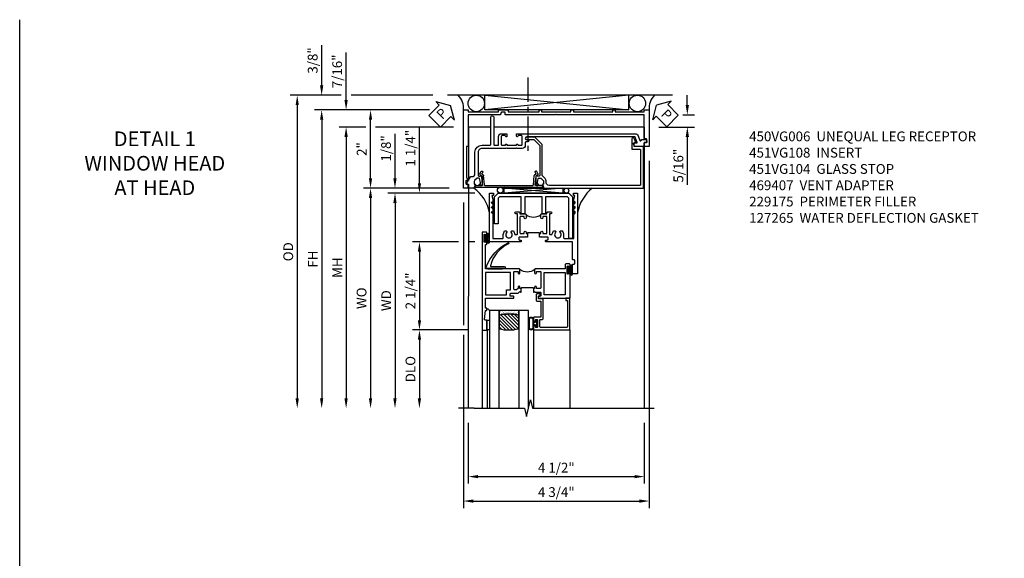
# Model space of a CAD drawing. Extents: x 0 to 107, y 0 to 70.
# Drawn here: x 0 to 25, y 57 to 70 of the extents above; entities that cross this region are included whole.
import ezdxf

# ---------------------------------------------------------------- set-up
doc = ezdxf.new("R2010")
doc.units = 0
doc.header["$LTSCALE"] = 0.5
doc.header["$MEASUREMENT"] = 0
doc.linetypes.add('CENTER', pattern=[2, 1.25, -0.25, 0.25, -0.25])
doc.layers.get('0').update_dxf_attribs({"color": 4, "linetype": 'CONTINUOUS'})
for name, color, linetype in [('CENTER', 1, 'CENTER'), ('DIME', 2, 'CONTINUOUS'), ('FORMAT', 7, 'CONTINUOUS'), ('TEXT', 3, 'CONTINUOUS')]:
    doc.layers.add(name, color=color, linetype=linetype)
doc.styles.get("Standard").update_dxf_attribs({"font": 'arial.ttf'})
doc.dimstyles.new('EXT_ON-OFF', dxfattribs={"dimscale": 2, "dimtxt": 0.125, "dimasz": 0.125, "dimexe": 0.09, "dimexo": 0.1875, "dimgap": 0.05, "dimtad": 3, "dimdec": 5, "dimzin": 3, "dimdsep": 46, "dimlunit": 5, "dimtxsty": 'Standard', "dimcen": 0, "dimse2": 1, "dimazin": 0, "dimtfac": 1, "dimtdec": 4, "dimtofl": 0, "dimtmove": 0, "dimatfit": 0, "dimfxl": 1, "dimfrac": 2, "dimtolj": 1, "dimtzin": 3, "dimarcsym": 0})
doc.dimstyles.new('EXT_ON-ON', dxfattribs={"dimscale": 2, "dimtxt": 0.125, "dimasz": 0.125, "dimexe": 0.09, "dimexo": 0.1875, "dimgap": 0.05, "dimtad": 3, "dimdec": 5, "dimzin": 3, "dimdsep": 46, "dimlunit": 5, "dimtxsty": 'Standard', "dimcen": 0, "dimazin": 0, "dimtfac": 1, "dimtdec": 4, "dimtofl": 0, "dimtmove": 0, "dimatfit": 0, "dimfxl": 1, "dimfrac": 2, "dimtolj": 1, "dimtzin": 3, "dimarcsym": 0})

# ---------------------------------------------------------------- blocks, each defined once
blk = doc.blocks.new('B451VG104')
blk.add_lwpolyline([(0.672, 1.35), (-0.115, 1.35), (-0.303, 1.162), (-0.303, 0.954, 1), (-0.241, 0.954), (-0.241, 1.136), (-0.089, 1.288), (0.671, 1.288, -0.414214), (0.691, 1.268), (0.691, 1.226), (0.669, 1.226, 0.414214), (0.708, 1.188), (0.909, 1.188, 0.414214), (0.929, 1.208), (0.929, 1.237, 0.414214), (0.909, 1.257), (0.897, 1.257), (0.897, 1.228), (0.859, 1.228), (0.757, 1.25, -0.354119), (0.741, 1.27), (0.741, 1.312), (0.808, 1.379, -0.198912), (0.826, 1.386), (0.897, 1.386), (0.897, 1.357), (1, 1.393), (1, 3.938), (-0.063, 3.938), (-0.063, 3.705, -0.414214), (-0.068, 3.7), (-0.162, 3.7, -0.414214), (-0.167, 3.705), (-0.167, 3.743), (-0.271, 3.705, 0.839119), (-0.259, 3.64), (-0.013, 3.64, 0.414214), (0.007, 3.66), (0.007, 3.848, -0.414222), (0.027, 3.868), (0.91, 3.868, -0.414205), (0.93, 3.848), (0.93, 1.526, -0.414214), (0.86, 1.456), (0.83, 1.456, 0.19902), (0.756, 1.425), (0.686, 1.356, -0.19902)], format="xyb", close=True)
blk = doc.blocks.new('*D201')
at = {"layer": 'DIME', "color": 0, "lineweight": -2, "transparency": 16777216}
for p, q in [((17.072, 68.302), (17.072, 68.552)), ((16.961, 68.052), (17.252, 68.052)), ((16.347, 67.739), (17.252, 67.739)), ((17.072, 67.489), (17.072, 66.266))]:
    blk.add_line(p, q, dxfattribs=at)
at = {"layer": 'DIME', "color": 0, "transparency": 16777216}
for points in [[(17.03, 68.302), (17.114, 68.302), (17.072, 68.052)], [(17.03, 67.489), (17.114, 67.489), (17.072, 67.739)]]:
    blk.add_solid(points, dxfattribs=at)
at = {"layer": 'DIME', "color": 0, "transparency": 16777216, "insert": (16.843, 66.752), "char_height": 0.25, "attachment_point": 5, "rotation": 90}
blk.add_mtext('\\A1;5/16"', dxfattribs=at)
blk = doc.blocks.new('PSEAL1')
at = {"layer": 'TEXT', "color": 7}
for p, q in [((-0.196, 0.21), (-0.196, 0.338)), ((-0.196, 0.338), (0, 0)), ((-0.575, 0.21), (-0.196, 0.21)), ((-0.575, 0.21), (-0.575, -0.21)), ((-0.196, -0.338), (0, 0)), ((-0.575, -0.21), (-0.196, -0.21)), ((-0.196, -0.21), (-0.196, -0.338))]:
    blk.add_line(p, q, dxfattribs=at)
at = {"layer": 'TEXT', "color": 3}
blk.add_text('P', height=0.25, dxfattribs=at).set_placement((-0.413, -0.116))
blk = doc.blocks.new('PSEAL2')
at = {"layer": 'TEXT', "color": 7}
for p, q in [((0.196, 0.338), (0, 0)), ((0.196, 0.21), (0.196, 0.338)), ((0.196, -0.338), (0, 0)), ((0.575, 0.21), (0.196, 0.21)), ((0.575, 0.21), (0.575, -0.21)), ((0.196, -0.21), (0.196, -0.338)), ((0.575, -0.21), (0.196, -0.21))]:
    blk.add_line(p, q, dxfattribs=at)
at = {"layer": 'TEXT', "color": 3}
blk.add_text('P', height=0.25, dxfattribs=at).set_placement((0.247, -0.116))
blk = doc.blocks.new('B450VG006')
blk.add_lwpolyline([(-1.079, 1.275), (-1.124, 1.275), (-1.124, 1.337), (-1.079, 1.337), (-1.079, 2.087), (-1.124, 2.087), (-1.124, 2.149), (-1.079, 2.149), (-1.079, 3.159), (-1.124, 3.159), (-1.124, 3.221), (-1.079, 3.221), (-1.079, 3.962), (-1.124, 3.962), (-1.124, 4.087), (-0.198, 4.087, -0.414214), (-0.188, 4.077), (-0.188, 3.972, -0.414214), (-0.198, 3.962), (-0.283, 3.962, -0.414214), (-0.293, 3.972), (-0.293, 4.014, 0.414214), (-0.303, 4.024), (-0.373, 4.024, 0.414214), (-0.383, 4.014), (-0.383, 3.972, -0.414214), (-0.393, 3.962), (-0.999, 3.962), (-0.999, 1.727), (-1.014, 1.712), (-0.999, 1.697), (-0.999, 0.414, -0.414214), (-1.009, 0.404), (-1.058, 0.404, 0.414214), (-1.068, 0.394), (-1.068, 0.315, 0.315299), (-1.061, 0.306), (-1.006, 0.285, -0.315299), (-0.999, 0.276), (-0.999, -0.538), (-0.188, -0.538), (-0.188, -0.583), (0.599, -0.583, 0.131652), (0.604, -0.582), (0.68, -0.538), (0.68, -0.59, 0.414214), (0.69, -0.6), (0.76, -0.6, 0.414214), (0.77, -0.59), (0.77, -0.548, -0.414214), (0.78, -0.538), (0.865, -0.538, -0.414214), (0.875, -0.548), (0.875, -0.653, -0.414214), (0.865, -0.663), (-1.124, -0.663), (-1.124, -0.538), (-1.079, -0.538), (-1.079, 0.234), (-1.124, 0.234), (-1.124, 0.484), (-1.079, 0.484)], format="xyb", close=True)
blk = doc.blocks.new('*D202')
at = {"layer": 'DIME', "color": 0, "lineweight": -2, "transparency": 16777216}
for p, q in [((16.097, 66.876), (16.097, 58)), ((11.347, 65.813), (11.347, 62.677)), ((11.347, 62.427), (11.347, 58)), ((11.597, 58.18), (15.847, 58.18))]:
    blk.add_line(p, q, dxfattribs=at)
at = {"layer": 'DIME', "color": 0, "transparency": 16777216}
for points in [[(11.597, 58.221), (11.597, 58.138), (11.347, 58.18)], [(15.847, 58.221), (15.847, 58.138), (16.097, 58.18)]]:
    blk.add_solid(points, dxfattribs=at)
at = {"layer": 'DIME', "color": 0, "transparency": 16777216, "insert": (13.722, 58.409), "char_height": 0.25, "attachment_point": 5}
blk.add_mtext('\\A1;4 3/4"', dxfattribs=at)
blk = doc.blocks.new('*D200')
at = {"layer": 'DIME', "color": 0, "lineweight": -2, "transparency": 16777216}
for p, q in [((11.472, 60.177), (11.472, 58.625)), ((15.972, 60.177), (15.972, 58.625)), ((11.722, 58.805), (15.722, 58.805))]:
    blk.add_line(p, q, dxfattribs=at)
at = {"layer": 'DIME', "color": 0, "transparency": 16777216}
for points in [[(11.722, 58.846), (11.722, 58.763), (11.472, 58.805)], [(15.722, 58.846), (15.722, 58.763), (15.972, 58.805)]]:
    blk.add_solid(points, dxfattribs=at)
at = {"layer": 'DIME', "color": 0, "transparency": 16777216, "insert": (13.722, 59.034), "char_height": 0.25, "attachment_point": 5}
blk.add_mtext('\\A1;4 1/2"', dxfattribs=at)
blk = doc.blocks.new('*D203')
at = {"layer": 'DIME', "color": 0, "lineweight": -2, "transparency": 16777216}
for p, q in [((10.479, 68.177), (8.792, 68.177)), ((8.972, 66.427), (8.972, 67.927)), ((10.982, 66.177), (8.792, 66.177))]:
    blk.add_line(p, q, dxfattribs=at)
at = {"layer": 'DIME', "color": 0, "transparency": 16777216}
for points in [[(8.93, 67.927), (9.013, 67.927), (8.972, 68.177)], [(8.93, 66.427), (9.013, 66.427), (8.972, 66.177)]]:
    blk.add_solid(points, dxfattribs=at)
at = {"layer": 'DIME', "color": 0, "transparency": 16777216, "insert": (8.746, 67.177), "char_height": 0.25, "attachment_point": 5, "rotation": 90}
blk.add_mtext('\\A1;2"', dxfattribs=at)
blk = doc.blocks.new('*D204')
at = {"layer": 'DIME', "color": 0, "lineweight": -2, "transparency": 16777216}
for p, q in [((10.479, 68.177), (7.542, 68.177)), ((7.722, 67.927), (7.722, 60.802))]:
    blk.add_line(p, q, dxfattribs=at)
at = {"layer": 'DIME', "color": 0, "transparency": 16777216}
for points in [[(7.68, 67.927), (7.763, 67.927), (7.722, 68.177)], [(7.68, 60.802), (7.763, 60.802), (7.722, 60.552)]]:
    blk.add_solid(points, dxfattribs=at)
at = {"layer": 'DIME', "color": 0, "transparency": 16777216, "insert": (7.497, 64.364), "char_height": 0.25, "attachment_point": 5, "rotation": 90}
blk.add_mtext('\\A1;FH', dxfattribs=at)
blk = doc.blocks.new('*D205')
at = {"layer": 'DIME', "color": 0, "lineweight": -2, "transparency": 16777216}
for p, q in [((8.347, 68.427), (8.347, 69.648)), ((10.479, 68.177), (8.167, 68.177)), ((8.847, 67.739), (8.167, 67.739)), ((10.631, 67.739), (9.097, 67.739)), ((11.097, 67.739), (10.885, 67.739)), ((8.347, 67.489), (8.347, 67.239))]:
    blk.add_line(p, q, dxfattribs=at)
at = {"layer": 'DIME', "color": 0, "transparency": 16777216}
for points in [[(8.305, 68.427), (8.388, 68.427), (8.347, 68.177)], [(8.305, 67.489), (8.388, 67.489), (8.347, 67.739)]]:
    blk.add_solid(points, dxfattribs=at)
at = {"layer": 'DIME', "color": 0, "transparency": 16777216, "insert": (8.118, 69.163), "char_height": 0.25, "attachment_point": 5, "rotation": 90}
blk.add_mtext('\\A1;7/16"', dxfattribs=at)
blk = doc.blocks.new('*D206')
at = {"layer": 'DIME', "color": 0, "lineweight": -2, "transparency": 16777216}
for p, q in [((8.847, 67.739), (8.167, 67.739)), ((11.097, 67.739), (9.097, 67.739)), ((8.347, 67.489), (8.347, 60.802))]:
    blk.add_line(p, q, dxfattribs=at)
at = {"layer": 'DIME', "color": 0, "transparency": 16777216}
for points in [[(8.305, 67.489), (8.388, 67.489), (8.347, 67.739)], [(8.305, 60.802), (8.388, 60.802), (8.347, 60.552)]]:
    blk.add_solid(points, dxfattribs=at)
at = {"layer": 'DIME', "color": 0, "transparency": 16777216, "insert": (8.122, 64.145), "char_height": 0.25, "attachment_point": 5, "rotation": 90}
blk.add_mtext('\\A1;MH', dxfattribs=at)
blk = doc.blocks.new('*D207')
at = {"layer": 'DIME', "color": 0, "lineweight": -2, "transparency": 16777216}
for p, q in [((8.222, 68.552), (6.917, 68.552)), ((10.566, 68.552), (8.472, 68.552)), ((7.097, 68.302), (7.097, 60.802))]:
    blk.add_line(p, q, dxfattribs=at)
at = {"layer": 'DIME', "color": 0, "transparency": 16777216}
for points in [[(7.055, 68.302), (7.138, 68.302), (7.097, 68.552)], [(7.055, 60.802), (7.138, 60.802), (7.097, 60.552)]]:
    blk.add_solid(points, dxfattribs=at)
at = {"layer": 'DIME', "color": 0, "transparency": 16777216, "insert": (6.867, 64.552), "char_height": 0.25, "attachment_point": 5, "rotation": 90}
blk.add_mtext('\\A1;OD', dxfattribs=at)
blk = doc.blocks.new('*D208')
at = {"layer": 'DIME', "color": 0, "lineweight": -2, "transparency": 16777216}
for p, q in [((7.722, 68.802), (7.722, 69.831)), ((8.222, 68.552), (7.542, 68.552)), ((10.566, 68.552), (8.472, 68.552)), ((10.479, 68.177), (7.542, 68.177)), ((7.722, 67.927), (7.722, 67.677))]:
    blk.add_line(p, q, dxfattribs=at)
at = {"layer": 'DIME', "color": 0, "transparency": 16777216}
for points in [[(7.68, 68.802), (7.763, 68.802), (7.722, 68.552)], [(7.68, 67.927), (7.763, 67.927), (7.722, 68.177)]]:
    blk.add_solid(points, dxfattribs=at)
at = {"layer": 'DIME', "color": 0, "transparency": 16777216, "insert": (7.492, 69.441), "char_height": 0.25, "attachment_point": 5, "rotation": 90}
blk.add_mtext('\\A1;3/8"', dxfattribs=at)
blk = doc.blocks.new('B469407')
for p, q in [((0.963, 0.356), (0.929, 0.345)), ((0.929, 0.345), (0.929, 0.175)), ((0.965, 0.352), (0.931, 0.34)), ((0.971, 0.347), (0.971, -1.375)), ((0.976, 0.347), (0.976, -1.375)), ((0.567, 0.189), (0.567, 0.17)), ((0.623, 0.225), (0.576, 0.203)), ((0.626, 0.174), (0.589, 0.157)), ((0.629, 0.226), (0.651, 0.226)), ((0.644, 0.17), (0.67, 0.139)), ((0.663, 0.221), (0.694, 0.184)), ((0.916, 0.113), (0.68, 0.134)), ((0.913, 0.16), (0.704, 0.179)), ((0.929, 0.098), (0.929, -1.126)), ((0.567, -1.217), (0.567, -1.198)), ((0.623, -1.253), (0.576, -1.231)), ((0.626, -1.202), (0.589, -1.185)), ((0.629, -1.254), (0.651, -1.254)), ((0.644, -1.198), (0.67, -1.167)), ((0.663, -1.249), (0.694, -1.212)), ((0.916, -1.141), (0.68, -1.162)), ((0.913, -1.188), (0.704, -1.207)), ((0.929, -1.373), (0.929, -1.203)), ((0.963, -1.384), (0.929, -1.373)), ((0.965, -1.38), (0.931, -1.368))]:
    blk.add_line(p, q)
for centre, radius, start, end in [((0.966, 0.347), 0.01, 0, 109), ((0.966, 0.347), 0.005, 0, 109), ((0.582, 0.189), 0.015, 115, 180), ((0.582, 0.17), 0.015, 180, 295), ((0.629, 0.211), 0.015, 90, 115), ((0.632, 0.161), 0.015, 40, 115), ((0.651, 0.211), 0.015, 40, 90), ((0.682, 0.149), 0.015, 220, 265), ((0.705, 0.194), 0.015, 220, 265), ((0.914, 0.175), 0.015, 265, 0), ((0.914, 0.098), 0.015, 360, 85), ((0.582, -1.198), 0.015, 65, 180), ((0.582, -1.217), 0.015, 180, 245), ((0.629, -1.239), 0.015, 245, 270), ((0.632, -1.189), 0.015, 245, 320), ((0.651, -1.239), 0.015, 270, 320), ((0.682, -1.177), 0.015, 95, 140), ((0.705, -1.222), 0.015, 95, 140), ((0.914, -1.203), 0.015, 360, 95), ((0.914, -1.126), 0.015, 275, 0), ((0.966, -1.375), 0.01, 251, 0), ((0.966, -1.375), 0.005, 251, 0)]:
    blk.add_arc(centre, radius, start, end)
blk = doc.blocks.new('*D209')
at = {"layer": 'DIME', "color": 0, "lineweight": -2, "transparency": 16777216}
for p, q in [((10.982, 66.177), (8.792, 66.177)), ((8.972, 65.927), (8.972, 60.802))]:
    blk.add_line(p, q, dxfattribs=at)
at = {"layer": 'DIME', "color": 0, "transparency": 16777216}
for points in [[(8.93, 65.927), (9.013, 65.927), (8.972, 66.177)], [(8.93, 60.802), (9.013, 60.802), (8.972, 60.552)]]:
    blk.add_solid(points, dxfattribs=at)
at = {"layer": 'DIME', "color": 0, "transparency": 16777216, "insert": (8.742, 63.364), "char_height": 0.25, "width": 4.38334, "attachment_point": 5, "rotation": 90}
blk.add_mtext('\\A1;WO', dxfattribs=at)
blk = doc.blocks.new('B229175')
h = blk.add_hatch()
h.set_pattern_fill('ANSI37', color=256, scale=0.1, style=0)
h.set_pattern_definition([(45, (-2.727382, -6.92049), (-0.008838835, 0.008838835), []), (135, (-2.727382, -6.92049), (-0.008838835, -0.008838835), [])])
h.paths.add_polyline_path([(2.125, 0.567), (2.125, 0.523), (2.169, 0.479, 1), (2.191, 0.501)])
h.paths.add_polyline_path([(2.125, 0.442), (2.125, 0.398), (2.169, 0.354, 1), (2.191, 0.376)])
h.paths.add_polyline_path([(2.125, 0.317), (2.125, 0.273), (2.169, 0.229, 1), (2.191, 0.251)])
h.paths.add_polyline_path([(0.125, 0.273), (0.125, 0.317), (0.059, 0.251, 1), (0.081, 0.229)])
h.paths.add_polyline_path([(0.125, 0.398), (0.125, 0.442), (0.059, 0.376, 1), (0.081, 0.354)])
h.paths.add_polyline_path([(0.125, 0.523), (0.125, 0.567), (0.059, 0.501, 1), (0.081, 0.479)])
blk.add_lwpolyline([(2.031, 1.16), (2.031, 0.133), (1.992, 0.094), (1.437, 0.094), (1.437, 0.532), (1.344, 0.532), (1.344, 0.094), (0.906, 0.094), (0.906, 0.532), (0.812, 0.532), (0.812, 0.094), (0.258, 0.094), (0.219, 0.133), (0.219, 0.785), (0.125, 0.785), (0.125, 0.094), (0.219, 0), (2.031, 0), (2.125, 0.094), (2.125, 1.16)], close=True)
for points in [[(0.125, 0.567), (0.059, 0.501, 1), (0.081, 0.479), (0.125, 0.523)], [(2.125, 0.567), (2.191, 0.501, -1), (2.169, 0.479), (2.125, 0.523)], [(0.125, 0.442), (0.059, 0.376, 1), (0.081, 0.354), (0.125, 0.398)], [(0.125, 0.317), (0.059, 0.251, 1), (0.081, 0.229), (0.125, 0.273)], [(2.125, 0.442), (2.191, 0.376, -1), (2.169, 0.354), (2.125, 0.398)], [(2.125, 0.317), (2.191, 0.251, -1), (2.169, 0.229), (2.125, 0.273)]]:
    blk.add_lwpolyline(points, format="xyb")
blk = doc.blocks.new('*D210')
at = {"layer": 'DIME', "color": 0, "lineweight": -2, "transparency": 16777216}
for p, q in [((10.222, 66.302), (10.222, 67.722)), ((11.637, 66.052), (10.042, 66.052)), ((11.222, 64.802), (10.042, 64.802)), ((11.637, 64.802), (11.472, 64.802)), ((10.222, 64.552), (10.222, 64.302))]:
    blk.add_line(p, q, dxfattribs=at)
at = {"layer": 'DIME', "color": 0, "transparency": 16777216}
for points in [[(10.18, 66.302), (10.263, 66.302), (10.222, 66.052)], [(10.18, 64.552), (10.263, 64.552), (10.222, 64.802)]]:
    blk.add_solid(points, dxfattribs=at)
at = {"layer": 'DIME', "color": 0, "transparency": 16777216, "insert": (9.993, 67.199), "char_height": 0.25, "attachment_point": 5, "rotation": 90}
blk.add_mtext('\\A1;1 1/4"', dxfattribs=at)
blk = doc.blocks.new('*D211')
at = {"layer": 'DIME', "color": 0, "lineweight": -2, "transparency": 16777216}
for p, q in [((9.597, 66.427), (9.597, 67.57)), ((10.982, 66.177), (9.417, 66.177)), ((11.637, 66.052), (9.417, 66.052)), ((9.597, 65.802), (9.597, 65.552))]:
    blk.add_line(p, q, dxfattribs=at)
at = {"layer": 'DIME', "color": 0, "transparency": 16777216}
for points in [[(9.555, 66.427), (9.638, 66.427), (9.597, 66.177)], [(9.555, 65.802), (9.638, 65.802), (9.597, 66.052)]]:
    blk.add_solid(points, dxfattribs=at)
at = {"layer": 'DIME', "color": 0, "transparency": 16777216, "insert": (9.368, 67.193), "char_height": 0.25, "attachment_point": 5, "rotation": 90}
blk.add_mtext('\\A1;1/8"', dxfattribs=at)
blk = doc.blocks.new('*D212')
at = {"layer": 'DIME', "color": 0, "lineweight": -2, "transparency": 16777216}
for p, q in [((11.637, 66.052), (9.417, 66.052)), ((9.597, 65.802), (9.597, 60.802))]:
    blk.add_line(p, q, dxfattribs=at)
at = {"layer": 'DIME', "color": 0, "transparency": 16777216}
for points in [[(9.555, 65.802), (9.638, 65.802), (9.597, 66.052)], [(9.555, 60.802), (9.638, 60.802), (9.597, 60.552)]]:
    blk.add_solid(points, dxfattribs=at)
at = {"layer": 'DIME', "color": 0, "transparency": 16777216, "insert": (9.372, 63.302), "char_height": 0.25, "width": 5.01725, "attachment_point": 5, "rotation": 90}
blk.add_mtext('\\A1;WD', dxfattribs=at)
blk = doc.blocks.new('*D213')
at = {"layer": 'DIME', "color": 0, "lineweight": -2, "transparency": 16777216}
for p, q in [((11.45, 62.552), (10.042, 62.552)), ((10.222, 62.302), (10.222, 60.802))]:
    blk.add_line(p, q, dxfattribs=at)
at = {"layer": 'DIME', "color": 0, "transparency": 16777216}
for points in [[(10.18, 62.302), (10.263, 62.302), (10.222, 62.552)], [(10.18, 60.802), (10.263, 60.802), (10.222, 60.552)]]:
    blk.add_solid(points, dxfattribs=at)
at = {"layer": 'DIME', "color": 0, "transparency": 16777216, "insert": (9.992, 61.552), "char_height": 0.25, "attachment_point": 5, "rotation": 90}
blk.add_mtext('\\A1;DLO', dxfattribs=at)
blk = doc.blocks.new('*D214')
at = {"layer": 'DIME', "color": 0, "lineweight": -2, "transparency": 16777216}
for p, q in [((11.222, 64.802), (10.042, 64.802)), ((11.637, 64.802), (11.472, 64.802)), ((10.222, 64.552), (10.222, 62.802)), ((11.45, 62.552), (10.042, 62.552))]:
    blk.add_line(p, q, dxfattribs=at)
at = {"layer": 'DIME', "color": 0, "transparency": 16777216}
for points in [[(10.18, 64.552), (10.263, 64.552), (10.222, 64.802)], [(10.18, 62.802), (10.263, 62.802), (10.222, 62.552)]]:
    blk.add_solid(points, dxfattribs=at)
at = {"layer": 'DIME', "color": 0, "transparency": 16777216, "insert": (9.993, 63.551), "char_height": 0.25, "attachment_point": 5, "rotation": 90}
blk.add_mtext('\\A1;2 1/4"', dxfattribs=at)
blk = doc.blocks.new('B451VG108')
blk.add_lwpolyline([(-0.027, 0.447), (-0.017, 0.437), (-0.017, -0.188, 0.414214), (0.083, -0.288), (0.666, -0.288, 0.414214), (0.691, -0.263), (0.691, -0.226), (0.669, -0.226, -0.414214), (0.708, -0.188), (0.909, -0.188, -0.414214), (0.929, -0.208), (0.929, -0.237, -0.414214), (0.909, -0.257), (0.897, -0.257), (0.897, -0.228), (0.859, -0.228), (0.757, -0.25, 0.354119), (0.741, -0.27), (0.741, -0.312), (0.808, -0.379, 0.198912), (0.826, -0.386), (0.897, -0.386), (0.897, -0.357), (1, -0.393), (1, -0.528, -0.414214), (0.99, -0.538), (0.905, -0.538, 0.414214), (0.895, -0.548), (0.895, -0.573, -0.57735), (0.88, -0.582), (0.711, -0.484, -0.267949), (0.706, -0.475), (0.706, -0.448, 0.414214), (0.626, -0.368), (0.083, -0.368, -0.414214), (-0.097, -0.188), (-0.097, 0.014, 0.414214), (-0.117, 0.034), (-0.81, 0.034, -1), (-0.81, 0.114), (-0.117, 0.114, 0.414214), (-0.097, 0.134), (-0.097, 0.216, 0.414214), (-0.117, 0.236), (-0.322, 0.236, -0.414214), (-0.392, 0.306), (-0.392, 0.447), (-0.326, 0.447, -1), (-0.326, 0.416), (-0.327, 0.416, 0.414214), (-0.342, 0.401), (-0.342, 0.326, 0.414214), (-0.322, 0.306), (-0.117, 0.306, 0.414214), (-0.097, 0.326), (-0.097, 0.401, 0.414214), (-0.112, 0.416), (-0.112, 0.416, -1), (-0.112, 0.447), (-0.097, 0.447), (-0.097, 0.697), (-0.112, 0.697, -1), (-0.112, 0.728), (-0.112, 0.728, 0.414214), (-0.097, 0.743), (-0.097, 0.818, 0.414214), (-0.117, 0.838), (-0.322, 0.838, 0.414214), (-0.342, 0.818), (-0.342, 0.743, 0.414214), (-0.327, 0.728), (-0.326, 0.728, -1), (-0.326, 0.697), (-0.392, 0.697), (-0.392, 3.728, -0.315311), (-0.339, 3.804), (-0.22, 3.847, 0.698139), (-0.22, 3.884, -0.313759), (-0.248, 3.925), (-0.248, 3.984, -0.414214), (-0.208, 4.024), (-0.168, 4.024), (-0.168, 3.962), (-0.073, 3.962, -0.414214), (-0.063, 3.952), (-0.063, 3.728, -0.267949), (-0.068, 3.72), (-0.126, 3.686, -0.57735), (-0.156, 3.703), (-0.156, 3.771, 0.520553), (-0.17, 3.78), (-0.305, 3.731, 0.315311), (-0.312, 3.721), (-0.312, 0.958, 1), (-0.232, 0.958), (-0.232, 0.983, -1), (-0.182, 0.983), (-0.182, 0.938, 0.414214), (-0.162, 0.918), (-0.097, 0.918, -0.414214), (-0.017, 0.838), (-0.017, 0.707), (-0.027, 0.697), (-0.017, 0.687), (-0.017, 0.457)], format="xyb", close=True)
blk = doc.blocks.new('B027874')
h = blk.add_hatch()
h.set_pattern_fill('ANSI31', color=256, scale=0.08, style=0)
h.set_pattern_definition([(45, (-2.208298, 1.612679), (-0.007071068, 0.007071068), [])])
h.paths.add_polyline_path([(-0.043, 0), (-0.028, 0.015), (-0.028, 0.03), (-0.072, 0.03, 0.029608), (-0.076, 0.037), (-0.076, 0.1, 0.8), (-0.139, 0.1), (-0.139, -0.1, 0.8), (-0.076, -0.1), (-0.076, -0.037, 0.029608), (-0.072, -0.03), (-0.028, -0.03), (-0.028, -0.015)])
h.paths.add_polyline_path([(-0.083, -0.1, -0.742268), (-0.132, -0.1), (-0.132, 0.1, -0.742268), (-0.083, 0.1)], flags=16)
h.paths.add_polyline_path([(-0.092, -0.021, -1), (-0.101, -0.021, -1)], flags=0)
h.paths.add_polyline_path([(-0.094, 0.028, -1), (-0.089, 0.028, -1)], flags=0)
h.paths.add_polyline_path([(-0.094, -0.043, -1), (-0.098, -0.043, -1)], flags=0)
h.paths.add_polyline_path([(-0.119, 0.002, -1), (-0.112, 0.002, -1)], flags=0)
h.paths.add_polyline_path([(-0.095, -0.057, -1), (-0.104, -0.057, -1)], flags=0)
h.paths.add_polyline_path([(-0.098, 0.055, -1), (-0.089, 0.055, -1)], flags=0)
h.paths.add_polyline_path([(-0.088, -0.061, -1), (-0.092, -0.061, -1)], flags=0)
h.paths.add_polyline_path([(-0.126, 0.025, -1), (-0.117, 0.025, -1)], flags=0)
h.paths.add_polyline_path([(-0.124, -0.036, -1), (-0.129, -0.036, -1)], flags=0)
h.paths.add_polyline_path([(-0.12, 0.046, -1), (-0.116, 0.046, -1)], flags=0)
h.paths.add_polyline_path([(-0.097, 0.067, -1), (-0.093, 0.067, -1)], flags=0)
h.paths.add_polyline_path([(-0.115, -0.066, -1), (-0.122, -0.066, -1)], flags=0)
h.paths.add_polyline_path([(-0.097, -0.082, -1), (-0.102, -0.082, -1)], flags=0)
h.paths.add_polyline_path([(-0.1, 0.081, -1), (-0.091, 0.081, -1)], flags=0)
h.paths.add_polyline_path([(-0.119, 0.065, -0.486829), (-0.122, 0.067, -0.664322), (-0.118, 0.068, -0.486829), (-0.116, 0.066, -0.664322)], flags=0)
h.paths.add_polyline_path([(-0.094, -0.103, -1), (-0.103, -0.103, -1)], flags=0)
h.paths.add_polyline_path([(-0.122, -0.089, -1), (-0.128, -0.089, -1)], flags=0)
h.paths.add_polyline_path([(-0.105, 0.103, -1), (-0.098, 0.103, -1)], flags=0)
h.paths.add_polyline_path([(-0.126, -0.099, -1), (-0.13, -0.099, -1)], flags=0)
h = blk.add_hatch()
h.set_pattern_fill('ANSI31', color=256, scale=0.25, angle=90, style=0)
h.set_pattern_definition([(135, (-10.943272, -7.362555), (-0.02209709, -0.02209709), [])])
h.paths.add_polyline_path([(0, 0.094), (-0.028, 0.094), (-0.028, 0.03), (-0.028, 0.015), (-0.043, 0), (-0.028, -0.015), (-0.028, -0.03), (-0.028, -0.094), (0, -0.094)])
for p, q in [((-0.139, 0.1), (-0.139, -0.1)), ((-0.128, 0.009), (-0.128, 0.009)), ((-0.123, 0.085), (-0.123, 0.085)), ((-0.118, 0.083), (-0.118, 0.083)), ((-0.116, 0.113), (-0.116, 0.113)), ((-0.101, 0.037), (-0.101, 0.037)), ((-0.096, 0.073), (-0.096, 0.073)), ((-0.091, 0.098), (-0.091, 0.098)), ((-0.028, 0.03), (-0.072, 0.03)), ((-0.128, -0.022), (-0.128, -0.022)), ((-0.128, -0.054), (-0.128, -0.054)), ((-0.123, -0.066), (-0.123, -0.066)), ((-0.12, -0.056), (-0.12, -0.056)), ((-0.12, -0.108), (-0.12, -0.108)), ((-0.094, -0.068), (-0.094, -0.068)), ((-0.092, -0.082), (-0.092, -0.082)), ((-0.089, -0.006), (-0.089, -0.006)), ((-0.072, -0.03), (-0.028, -0.03))]:
    blk.add_line(p, q)
blk.add_lwpolyline([(-0.076, 0.037), (-0.076, 0.1, 0.8), (-0.139, 0.1), (-0.139, -0.1, 0.8), (-0.076, -0.1), (-0.076, -0.037)], format="xyb")
blk.add_lwpolyline([(-0.083, -0.1), (-0.083, 0.1, 0.742268), (-0.132, 0.1), (-0.132, -0.1, 0.742268)], format="xyb", close=True)
blk.add_lwpolyline([(-0.028, -0.094), (-0.028, -0.03), (-0.028, -0.015), (-0.043, 0), (-0.028, 0.015), (-0.028, 0.03), (-0.028, 0.094), (0, 0.094), (0, -0.094)], close=True)
for centre, radius in [((-0.122, 0.025), 0.0045), ((-0.12, 0.067), 0.00225), ((-0.118, 0.066), 0.00225), ((-0.118, 0.046), 0.00225), ((-0.115, 0.002), 0.00337), ((-0.102, 0.103), 0.00337), ((-0.095, 0.081), 0.0045), ((-0.093, 0.055), 0.0045), ((-0.095, 0.067), 0.00225), ((-0.091, 0.028), 0.00225), ((-0.128, -0.099), 0.00225), ((-0.126, -0.036), 0.00225), ((-0.125, -0.089), 0.00337), ((-0.118, -0.066), 0.00337), ((-0.1, -0.057), 0.0045), ((-0.099, -0.103), 0.0045), ((-0.099, -0.082), 0.00225), ((-0.096, -0.021), 0.0045), ((-0.096, -0.043), 0.00225), ((-0.09, -0.061), 0.00225)]:
    blk.add_circle(centre, radius)
for start, end in [(26.3878, 33.1715), (326.8285, 333.6122)]:
    blk.add_arc((-0.132, 0), 0.0675, start, end)
blk = doc.blocks.new('B127074')
for p, q in [((-0.23, -0.118), (-0.23, 0.117)), ((-0.21, -0.117), (-0.21, 0.117)), ((-0.12, -0.117), (-0.12, 0.117)), ((-0.1, -0.117), (-0.1, 0.117)), ((-0.051, 0.035), (-0.1, 0.035)), ((-0.051, 0.078), (-0.051, 0.035)), ((-0.021, -0.078), (-0.021, 0.078)), ((-0.1, -0.035), (-0.051, -0.035)), ((-0.051, -0.035), (-0.051, -0.078))]:
    blk.add_line(p, q)
for centre, radius, start, end in [((-0.165, 0.099), 0.0675, 15.2882, 164.7118), ((-0.165, 0.099), 0.0485, 21.82, 158.18), ((-0.036, 0.078), 0.015, 0, 180), ((-0.165, -0.099), 0.0675, 195.7196, 344.6722), ((-0.165, -0.099), 0.0485, 201.82, 338.18), ((-0.036, -0.078), 0.015, 180, 0)]:
    blk.add_arc(centre, radius, start, end)
blk = doc.blocks.new('B224063')
blk.add_lwpolyline([(-0.87, 0.752, 0.414214), (-0.885, 0.737), (-0.885, 0.725, -0.414214), (-0.9, 0.71), (-0.92, 0.71, -0.414214), (-0.935, 0.725), (-0.935, 0.797, -0.414214), (-0.92, 0.812), (-0.007, 0.812), (-0.007, 0), (-0.105, 0), (-0.105, 0.062), (-0.067, 0.062), (-0.067, 0.722, 0.414214), (-0.097, 0.752), (-0.745, 0.752, 0.414214), (-0.775, 0.722), (-0.775, 0.542), (-0.717, 0.542, -0.414214), (-0.687, 0.512), (-0.687, 0.045, -0.414214), (-0.717, 0.015), (-0.812, 0.015), (-0.812, -0.055), (-0.782, -0.055, -0.414214), (-0.767, -0.07), (-0.767, -0.1, -0.414214), (-0.782, -0.115), (-0.842, -0.115, -0.414214), (-0.872, -0.085), (-0.872, 0.045, -0.414214), (-0.842, 0.075), (-0.747, 0.075), (-0.747, 0.482), (-0.92, 0.482, -0.414214), (-0.935, 0.497), (-0.935, 0.57, -0.414214), (-0.92, 0.585), (-0.9, 0.585, -0.414214), (-0.885, 0.57), (-0.885, 0.557, 0.414214), (-0.87, 0.542), (-0.85, 0.542, 0.414214), (-0.835, 0.557), (-0.835, 0.737, 0.414214), (-0.85, 0.752)], format="xyb", close=True)
blk = doc.blocks.new('B127186-7282')
blk.add_lwpolyline([(0, 0), (0, -0.25), (0.06, -0.25), (0.06, 0)], close=True)
blk.add_arc((0, -0.478), 0.0642, 270.4193, 340.2601)
blk = doc.blocks.new('GT-GLASS-1IN-7282')
h = blk.add_hatch()
h.set_pattern_fill('ANSI31', color=256, scale=0.5, style=0)
h.set_pattern_definition([(45, (-1.594896, -0.47501), (-0.0441942, 0.0441942), [])])
h.paths.add_polyline_path([(0.81, -0.03, 0.12), (0.31, -0.03), (0.31, -0.38, 0.12), (0.81, -0.38)])
h = blk.add_hatch()
h.set_pattern_fill('AR-SAND', color=256, scale=0.03, style=0)
h.set_pattern_definition([(37.5, (-8.435115, -10.989657), (-0.0018898, 0.05780471), [0, -0.0456, 0, -0.051, 0, -0.04875]), (7.5, (-8.435115, -10.98966), (0.0530933, 0.0846644), [0, -0.0246, 0, -0.0411, 0, -0.01575]), (327.5, (-8.472015, -10.989657), (0.09342426, 0.00016977), [0, -0.015, 0, -0.054, 0, -0.0705]), (317.5, (-8.472015, -10.98966), (0.0901838, 0.02633027), [0, -0.0075, 0, -0.0354, 0, -0.0405])])
edge = h.paths.add_edge_path()
edge.add_line((0.81, -0.38), (0.81, -0.5))
edge.add_line((0.81, -0.5), (0.31, -0.5))
edge.add_line((0.31, -0.5), (0.31, -0.38))
edge.add_arc((0.56, 0.647), 1.057, 256.3145, 283.6855)
for points in [[(0.31, 2), (0.31, -0.5), (0.06, -0.5), (0.06, 2)], [(1.06, 2.005), (1.06, -0.5), (0.81, -0.5), (0.81, 2)]]:
    blk.add_lwpolyline(points)
for points in [[(0.31, -0.38), (0.31, -0.03, -0.12), (0.81, -0.03), (0.81, -0.38, -0.12)], [(0.81, -0.38), (0.81, -0.5), (0.31, -0.5), (0.31, -0.38, 0.12)]]:
    blk.add_lwpolyline(points, format="xyb", close=True)
blk = doc.blocks.new('S224GT517')
for p, q in [((-2.25, 0.812), (-2.25, 2.812)), ((-2.125, 0.812), (-2.125, 2.812)), ((-0.935, 0.797), (-0.935, 2.812)), ((-0.007, 0.812), (-0.007, 2.812))]:
    blk.add_line(p, q)
blk.add_lwpolyline([(-2.45, 2.812), (-1.17, 2.812), (-1.117, 3.025), (-1.011, 2.6), (-0.958, 2.812), (0.185, 2.812)])
for name, p in [('GT-GLASS-1IN-7282', (-2.125, 0.812)), ('B127186-7282', (-2.125, 0.812)), ('B127074', (-0.835, 0.647)), ('B224063', (0, 0))]:
    blk.add_blockref(name, p)
blk = doc.blocks.new('127265M')
blk.add_lwpolyline([(0.237, 0.064, -1), (0.237, 0.01), (-0.205, 0.01, -0.520694), (-0.229, 0.042, -0.196015), (0.336, 0.665, -0.943037), (0.347, 0.638, 0.229), (-0.12, 0.075, 0.453709), (-0.114, 0.064)], format="xyb", close=True)
blk.add_lwpolyline([(-0.188, 0.01), (-0.188, 0), (0.188, 0), (0.188, 0.01)], close=True)
blk = doc.blocks.new('B224131')
for points in [[(0.969, 1.125), (0.969, 1.035), (0.969, 1.035), (0.937, 1.035), (0.937, 0.997, -1), (0.887, 0.997), (0.887, 1.035), (0.801, 1.035, 0.414214), (0.781, 1.015), (0.781, 0.617, 0.414214), (0.801, 0.597), (0.887, 0.597), (0.887, 0.635, -1), (0.937, 0.635), (0.937, 0.552, -0.414214), (0.918, 0.532), (0.781, 0.532), (0.781, 0.503, -0.414214), (0.761, 0.483), (0.678, 0.483, -1), (0.678, 0.533), (0.716, 0.533), (0.716, 1.043, 0.414214), (0.696, 1.063), (0.664, 1.063, 0.379055), (0.644, 1.045, -0.145843), (0.611, 0.969), (0.571, 0.969, -0.673324), (0.558, 1.003, 2.463527), (0.442, 1.003, -0.673324), (0.429, 0.969), (0.389, 0.969, -0.177014), (0.355, 1.063), (0.355, 1.14, 0.414214), (0.335, 1.16), (0.09, 1.16), (0.09, 0.159), (0.065, 0.065), (0.1, 0.065), (0.1, 0), (0, 0), (0, 2.063), (0.125, 2.063), (0.125, 1.813), (0.085, 1.813, 0.414214), (0.065, 1.793), (0.065, 1.73, 0.414214), (0.085, 1.71), (0.105, 1.71, -0.414214), (0.125, 1.69), (0.125, 1.25), (0.803, 1.25, -0.414214), (0.813, 1.24), (0.813, 1.21, -0.414214), (0.803, 1.2), (0.77, 1.2, 0.414214), (0.75, 1.18), (0.75, 1.145, 0.414214), (0.77, 1.125), (0.923, 1.125), (0.937, 1.11), (0.953, 1.125)], [(1.281, 1.125), (1.298, 1.125), (1.312, 1.11), (1.328, 1.125), (1.48, 1.125, 0.414214), (1.5, 1.145), (1.5, 1.18, 0.414214), (1.48, 1.2), (1.448, 1.2, -0.414214), (1.438, 1.21), (1.438, 1.24, -0.414214), (1.448, 1.25), (2.25, 1.25), (2.25, 0), (2.15, 0), (2.15, 0.065), (2.185, 0.065), (2.16, 0.159), (2.16, 1.16), (1.915, 1.16, 0.414214), (1.895, 1.14), (1.895, 1.063, -0.177014), (1.861, 0.969), (1.821, 0.969, -0.673324), (1.808, 1.003, 2.463527), (1.692, 1.003, -0.673324), (1.679, 0.969), (1.639, 0.969, -0.145843), (1.606, 1.045, 0.379055), (1.586, 1.063), (1.554, 1.063, 0.414214), (1.534, 1.043), (1.534, 0.533), (1.572, 0.533, -1), (1.572, 0.483), (1.489, 0.483, -0.414214), (1.469, 0.503), (1.469, 0.532), (1.333, 0.532, -0.414214), (1.312, 0.552), (1.312, 0.635, -1), (1.363, 0.635), (1.363, 0.597), (1.449, 0.597, 0.414214), (1.469, 0.617), (1.469, 1.015, 0.414214), (1.449, 1.035), (1.363, 1.035), (1.363, 0.997, -1), (1.312, 0.997), (1.312, 1.035), (1.281, 1.035)]]:
    blk.add_lwpolyline(points, format="xyb", close=True)
blk.add_lwpolyline([(0.969, 1.035), (0.969, 1.02), (1.281, 1.02), (1.281, 1.035)])
blk.add_lwpolyline([(1.312, 0.552, 0.32), (0.937, 0.552)], format="xyb")
blk = doc.blocks.new('B225125')
for points in [[(-1.438, -0.468), (-1.438, -0.378), (-1.438, -0.378), (-1.469, -0.378), (-1.469, -0.34, 1), (-1.519, -0.34), (-1.519, -0.375), (-1.554, -0.41), (-1.605, -0.41, -0.414214), (-1.625, -0.39), (-1.625, 0.04, -0.414214), (-1.605, 0.06), (-1.519, 0.06), (-1.519, 0.022, 1), (-1.469, 0.022), (-1.469, 0.105, 0.414214), (-1.489, 0.125), (-2.348, 0.125), (-2.348, 0.749), (-2.333, 0.749, 0.414214), (-2.313, 0.769), (-2.313, 0.827, 1), (-2.345, 0.827), (-2.345, 0.821, -1), (-2.389, 0.821), (-2.389, 0.99, -1), (-2.345, 0.99), (-2.345, 0.984, 1), (-2.313, 0.984), (-2.313, 1.042, 0.414214), (-2.333, 1.062), (-2.438, 1.062), (-2.438, -1.438), (-2.313, -1.438), (-2.313, -1.188), (-2.353, -1.188, -0.446679), (-2.373, -1.165), (-2.348, -0.938), (-2.333, -0.938, 0.414214), (-2.313, -0.918), (-2.313, -0.895, 0.414214), (-2.333, -0.875), (-2.348, -0.875), (-2.348, -0.625), (-1.635, -0.625, 0.414214), (-1.625, -0.615), (-1.625, -0.585, 0.414214), (-1.635, -0.575), (-1.703, -0.575, -0.414214), (-1.722, -0.555), (-1.722, -0.52, -0.414214), (-1.703, -0.5), (-1.516, -0.5), (-1.469, -0.453), (-1.454, -0.468)], [(-1.125, -0.468), (-1.109, -0.468), (-1.094, -0.453), (-1.079, -0.468), (-0.958, -0.468, -0.414214), (-0.938, -0.488), (-0.938, -0.555, -0.414214), (-0.958, -0.575), (-0.99, -0.575, 0.414214), (-1, -0.585), (-1, -0.615, 0.414214), (-0.99, -0.625), (-0.188, -0.625), (-0.188, 0.015, 1), (-0.22, 0.015), (-0.22, 0.009, -1), (-0.264, 0.009), (-0.264, 0.178, -1), (-0.22, 0.178), (-0.22, 0.172, 1), (-0.188, 0.172), (-0.188, 0.23, 0.414214), (-0.207, 0.25), (-0.293, 0.25, 0.414214), (-0.313, 0.23), (-0.313, 0.125), (-1.074, 0.125, 0.414214), (-1.094, 0.105), (-1.094, 0.022, 1), (-1.044, 0.022), (-1.044, 0.06), (-0.958, 0.06, -0.414214), (-0.938, 0.04), (-0.938, -0.358, -0.414214), (-0.958, -0.378), (-1.044, -0.378), (-1.044, -0.34, 1), (-1.094, -0.34), (-1.094, -0.378), (-1.125, -0.378)]]:
    blk.add_lwpolyline(points, format="xyb", close=True)
for points in [[(-1.812, -0.535), (-1.812, -0.41), (-1.715, -0.41), (-1.715, 0.035), (-2.348, 0.035), (-2.348, -0.535)], [(-0.847, -0.535), (-0.847, 0.035), (-0.313, 0.035), (-0.313, -0.535)]]:
    blk.add_lwpolyline(points, close=True)
blk.add_lwpolyline([(-1.094, 0.105, -0.3198), (-1.469, 0.105)], format="xyb")
blk.add_lwpolyline([(-1.125, -0.378), (-1.125, -0.363), (-1.438, -0.363), (-1.438, -0.378)])

msp = doc.modelspace()

# ---------------------------------------------------------------- linework, layer by layer
for p, q in [((16.694152, 68.552235), (10.94082, 68.552235)), ((15.575736, 68.552235), (11.895803, 68.177235)), ((11.895803, 68.552235), (15.575736, 68.177235)), ((11.895803, 68.177235), (11.895803, 68.552235)), ((15.575736, 68.177235), (15.575736, 68.552235)), ((11.472226, 67.738735), (11.472209, 66.372728)), ((12.043684, 67.738735), (11.472224, 67.738735)), ((15.972181, 67.738735), (12.123684, 67.738735)), ((15.972181, 67.738735), (15.972181, 67.425187)), ((15.972181, 67.345187), (15.972181, 64.169151)), ((11.472208, 66.272811), (11.472137, 60.551753)), ((13.370328, 66.176735), (12.387114, 66.200235)), ((12.387114, 66.176735), (13.370328, 66.200235)), ((12.387114, 66.200235), (12.387114, 66.176735)), ((13.887117, 66.051735), (12.387114, 66.176735)), ((13.887114, 66.176735), (12.387117, 66.051735)), ((13.370328, 66.200235), (13.370328, 66.176735)), ((15.972181, 66.176687), (15.972181, 60.551735)), ((11.624619, 60.551735), (11.221619, 60.551735)), ((14.259619, 60.552071), (15.048651, 60.551735)), ((15.048651, 60.551735), (16.221619, 60.551735))]:
    msp.add_line(p, q)
at = {"linetype": 'Continuous'}
msp.add_line((15.575736, 68.177235), (11.895803, 68.177235), dxfattribs=at)
msp.add_lwpolyline([(13.887114, 66.176735), (13.887117, 66.051735), (12.387117, 66.051735), (12.387114, 66.176735)], close=True)
for centre, radius in [((11.675162, 68.342235), 0.210294), ((15.795916, 68.342235), 0.210294), ((12.290372, 66.126301), 0.073934), ((13.980114, 66.114551), 0.062185)]:
    msp.add_circle(centre, radius)
for centre, radius, start, end in [((10.877731, 68.221369), 0.47118, 354.6254424, 44.4338353), ((16.565949, 68.221369), 0.47118, 135.5661647, 185.3745576), ((11.02427, 65.363669), 1.006009, 10.9045329, 53.9213691), ((15.344451, 65.326521), 1.105979, 129.7587973, 168.1317362)]:
    msp.add_arc(centre, radius, start, end)
at = {"layer": 'CENTER'}
msp.add_line((12.993336, 69.008952), (12.993336, 67.008952), dxfattribs=at)
at = {"layer": 'FORMAT'}
msp.add_lwpolyline([(106.622944, 0), (0, 0), (0, 70.483121)], dxfattribs=at)

# ---------------------------------------------------------------- block references
for name, p, rotation in [('PSEAL2', (16.284457, 68.302235), 315.3061364311457), ('B450VG006', (12.00984, 67.053235), 270), ('B451VG108', (12.01004, 67.177235), 270), ('B451VG104', (12.01004, 67.177235), 270), ('B224131', (14.262119, 66.051735), 180), ('B027874', (11.873619, 64.895235), 180), ('B027874', (13.998619, 64.082735), 180)]:
    msp.add_blockref(name, p, dxfattribs=dict(rotation=rotation))
at = {"xscale": -1}
for name, p, rotation in [('B469407', (11.996053, 67.176735), 90), ('B229175', (12.012119, 66.051735), 180), ('S224GT517', (14.074619, 63.364235), 180)]:
    msp.add_blockref(name, p, dxfattribs=dict(at, rotation=rotation))
for name, p in [('B225125', (14.262119, 63.989235)), ('127265M', (12.155701, 64.114235))]:
    msp.add_blockref(name, p)
at = {"layer": 'TEXT', "rotation": 44.99999999999994}
msp.add_blockref('PSEAL1', (11.016316, 68.292116), dxfattribs=at)

# ---------------------------------------------------------------- texts
at = {"layer": 'TEXT'}
for s, insert, char_height, width, attachment_point in [('DETAIL 1 \\PWINDOW HEAD \\PAT HEAD\\P ', (3.454901, 67.626247), 0.375, 5.68196554, 2), ('\\A1;450VG006  UNEQUAL LEG RECEPTOR\\P451VG108  INSERT\\P451VG104  GLASS STOP\\P469407  VENT ADAPTER\\P229175  PERIMETER FILLER \\P127265  WATER DEFLECTION GASKET', (18.653208, 67.626247), 0.25, 8.96510115, 1)]:
    msp.add_mtext(s, dxfattribs=dict(at, insert=insert, char_height=char_height, width=width, attachment_point=attachment_point))

# ---------------------------------------------------------------- dimensions: what is measured, and where the dimension line sits
at = {"layer": 'DIME'}
for base, p1, p2, angle, override, picture, middle in [((7.721831, 68.552235), (11.34684, 68.177235), (10.94082, 68.552235), 90, {"dimpost": '"', "dimadec": 5}, '*D208', (7.492482, 69.441457)), ((8.346831, 68.177235), (11.472226, 67.738735), (11.34684, 68.177235), 90, {"dimpost": '"', "dimadec": 5}, '*D205', (8.117568, 69.162638)), ((17.07186, 67.738735), (15.97184, 68.052235), (15.972181, 67.738735), 90, {"dimpost": '"'}, '*D201', (16.842597, 66.752309)), ((8.971831, 68.177235), (11.35684, 66.177235), (11.34684, 68.177235), 90, {"dimpost": '"', "dimadec": 5}, '*D203', (8.746319, 67.177235)), ((16.09684, 58.179519), (11.34684, 66.188235), (16.09684, 67.251187), 180, {"dimpost": '"'}, '*D202', (13.72184, 58.408868))]:
    dim = msp.add_linear_dim(base=base, p1=p1, p2=p2, angle=angle, dimstyle='EXT_ON-ON', override=override, dxfattribs=at)
    dim.commit()
    dim.dimension.update_dxf_attribs({"geometry": picture, "text_midpoint": middle})
for base, p1, text, picture, middle in [((7.096831, 60.551752), (10.94082, 68.552235), 'OD', '*D207', (6.867482, 64.551994)), ((7.721831, 60.551752), (11.34684, 68.177235), 'FH', '*D204', (7.496831, 64.364494)), ((8.346831, 60.551752), (11.472226, 67.738735), 'MH', '*D206', (8.121831, 64.145244)), ((8.971831, 60.551752), (11.35684, 66.177235), 'WO', '*D209', (8.742482, 63.364494)), ((9.596831, 60.551752), (12.012119, 66.051735), 'WD', '*D212', (9.371831, 63.301744)), ((10.221831, 60.551752), (11.824619, 62.551735), 'DLO', '*D213', (9.992482, 61.551744))]:
    dim = msp.add_linear_dim(base=base, p1=p1, p2=(11.471619, 60.551752), angle=90, text=text, dimstyle='EXT_ON-OFF', override={"dimpost": '"'}, dxfattribs=at)
    dim.commit()
    dim.dimension.update_dxf_attribs({"geometry": picture, "text_midpoint": middle})
for base, p1, p2, picture, middle in [((9.596831, 66.177235), (12.012119, 66.051735), (11.35684, 66.177235), '*D211', (9.596831, 67.192604)), ((10.221831, 64.801735), (12.012119, 66.051735), (12.012119, 64.801735), '*D210', (10.221831, 67.199112)), ((10.221831, 62.551735), (12.012119, 64.801735), (11.824619, 62.551735), '*D214', (10.221831, 63.550937))]:
    dim = msp.add_linear_dim(base=base, p1=p1, p2=p2, angle=90, dimstyle='EXT_ON-ON', override={"dimpost": '"'}, dxfattribs=at)
    dim.commit()
    dim.dimension.update_dxf_attribs({"geometry": picture, "text_midpoint": middle, "dimtype": 160})
dim = msp.add_linear_dim(base=(15.972181, 58.804519), p1=(11.471619, 60.551752), p2=(15.972181, 60.551735), dimstyle='EXT_ON-ON', override={"dimpost": '"'}, dxfattribs=at)
dim.commit()
dim.dimension.update_dxf_attribs({"geometry": '*D200', "text_midpoint": (13.7219, 59.033783)})

doc.saveas('drawing.dxf')
